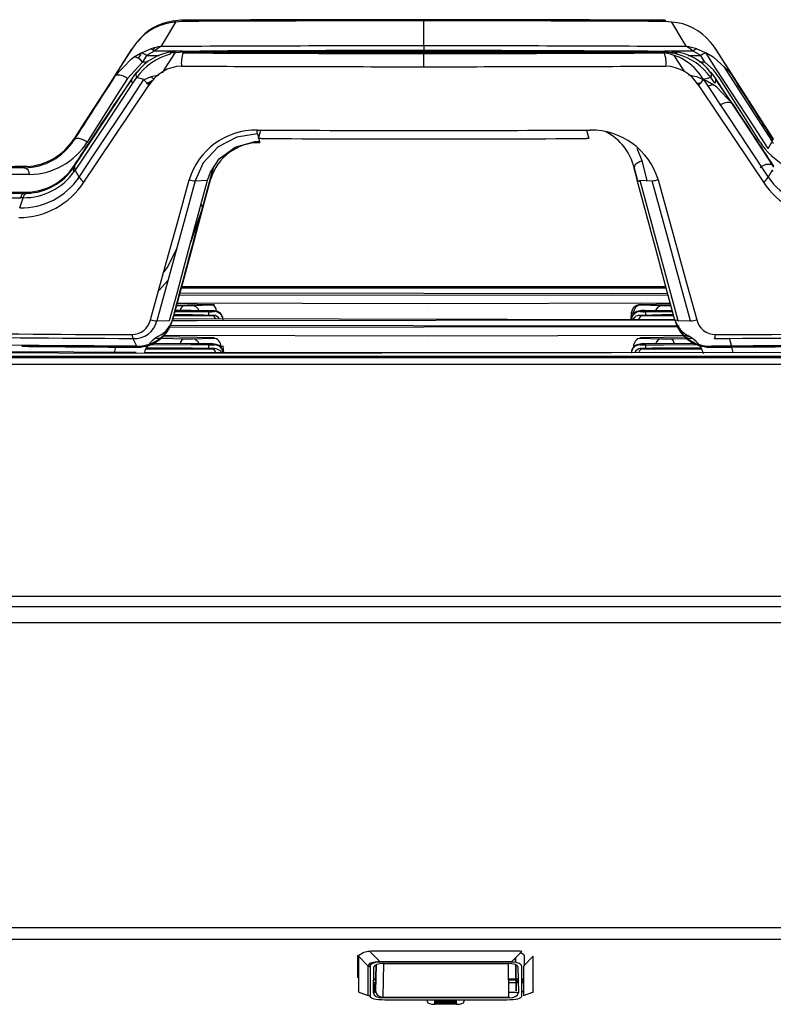
# Model space of a CAD drawing. Units: inches. Extents: x 11 to 47.2, y 11.8 to 50.9.
# Drawn here: x 38.4 to 42.5, y 45.6 to 50.9 of the extents above; entities that cross this region are included whole.
import ezdxf

# ---------------------------------------------------------------- set-up
doc = ezdxf.new("R2010")
doc.units = ezdxf.units.IN
doc.header["$MEASUREMENT"] = 0

msp = doc.modelspace()

# ---------------------------------------------------------------- linework, layer by layer
at = {"color": 8, "linetype": 'Continuous', "lineweight": 25}
for p, q in [((40.5995, 50.8731), (40.5995, 50.8792)), ((41.8901, 50.8716), (41.902, 50.8716)), ((39.0781, 50.6937), (39.0637, 50.6717)), ((39.1096, 50.6866), (39.1779, 50.6869)), ((39.1423, 50.7163), (39.1565, 50.7291)), ((39.2987, 50.71), (39.1508, 50.7092)), ((40.5995, 50.7024), (40.5995, 50.7079)), ((41.9331, 50.7029), (41.9602, 50.6971)), ((42.0207, 50.687), (42.0892, 50.6867)), ((39.1155, 50.6511), (39.0874, 50.6509)), ((42.1114, 50.651), (42.082, 50.6512)), ((39.1319, 50.5712), (39.0962, 50.5563)), ((39.1299, 50.5364), (39.1098, 50.5365)), ((42.0893, 50.5364), (42.0698, 50.5363)), ((41.7732, 50.12), (41.7468, 50.1861)), ((41.8013, 50.0142), (41.7732, 50.12)), ((39.3486, 49.6863), (39.4103, 49.8664)), ((39.2962, 49.4377), (41.9027, 49.4377)), ((39.2618, 49.3104), (39.4427, 49.3091)), ((39.2706, 49.3429), (39.3127, 49.342)), ((39.2558, 49.288), (39.4604, 49.2887)), ((39.2281, 49.2249), (41.9734, 49.2291)), ((39.159, 49.1665), (39.18, 49.166)), ((39.1874, 49.1659), (39.3127, 49.1634)), ((42.0186, 49.1653), (42.0421, 49.1657)), ((42.2539, 49.1262), (42.2442, 49.1659)), ((38.9433, 49.1188), (38.9363, 49.0902)), ((38.945, 49.1262), (38.9442, 49.1227)), ((39.1053, 49.1089), (39.4604, 49.11)), ((39.1336, 49.1327), (39.4427, 49.1304)), ((41.731, 49.1216), (41.7277, 49.1217)), ((42.2629, 49.0891), (42.2557, 49.1188)), ((41.0937, 45.8086), (41.0932, 45.8341)), ((40.3827, 45.8039), (40.3795, 45.6229)), ((41.0939, 45.7962), (41.0939, 45.7971))]:
    msp.add_line(p, q, dxfattribs=at)
at = {"color": 7, "linetype": 'Continuous', "lineweight": 25}
for p, q in [((40.5995, 50.8746), (40.5995, 50.8703)), ((40.5995, 50.7386), (40.5995, 50.8731)), ((41.9331, 50.8666), (41.889, 50.8701)), ((41.902, 50.8716), (41.9265, 50.8671)), ((40.5995, 50.7386), (40.5994, 50.7134)), ((39.0432, 50.6792), (39.0777, 50.6995)), ((39.0777, 50.6995), (39.1319, 50.7234)), ((39.1096, 50.6866), (39.0874, 50.6509)), ((39.1508, 50.7092), (39.1096, 50.6866)), ((39.2418, 50.7006), (39.2658, 50.7029)), ((39.2658, 50.7029), (39.31, 50.7057)), ((40.5995, 50.6265), (40.5995, 50.6978)), ((41.893, 50.7008), (41.9019, 50.7055)), ((41.9055, 50.705), (41.9331, 50.7029)), ((42.0892, 50.6867), (42.0481, 50.7092)), ((42.067, 50.7234), (42.1211, 50.6996)), ((42.1114, 50.651), (42.0892, 50.6867)), ((42.1211, 50.6996), (42.1555, 50.6793)), ((39.0874, 50.6509), (39.0068, 50.5638)), ((39.0582, 50.5976), (39.0642, 50.6033)), ((42.1213, 50.5485), (42.067, 50.5712)), ((39.0958, 50.5568), (39.0564, 50.5678)), ((39.1098, 50.5365), (39.1508, 50.5577)), ((42.1425, 50.5678), (42.1031, 50.5568)), ((42.1557, 50.5288), (42.1213, 50.5485)), ((39.7066, 50.265), (39.7166, 50.2251)), ((39.7112, 50.2398), (39.7236, 50.2851)), ((41.4754, 50.2851), (41.4877, 50.2398)), ((38.7184, 50.2365), (38.7184, 50.2308)), ((39.7065, 50.2215), (39.7185, 50.2218)), ((39.7249, 50.2401), (39.7112, 50.2398)), ((39.7185, 50.2177), (39.7185, 50.2218)), ((41.4877, 50.2398), (41.474, 50.2401)), ((42.4515, 50.1867), (42.4726, 50.2234)), ((38.4542, 50.0893), (38.4532, 50.0893)), ((38.4542, 50.0832), (38.4542, 50.0893)), ((38.7184, 50.0911), (38.7184, 50.0854)), ((38.7475, 50.0328), (38.7263, 50.0708)), ((39.4103, 49.8664), (39.4682, 50.0803)), ((39.4682, 50.0803), (39.4523, 50.0206)), ((41.7308, 50.0803), (41.7487, 50.014)), ((41.7466, 50.0206), (41.7308, 50.0803)), ((42.4726, 50.0708), (42.4515, 50.0328)), ((39.3712, 50.0133), (39.4378, 50.0155)), ((39.4543, 50.0233), (39.4523, 50.0163)), ((39.4523, 50.0206), (39.4523, 50.0163)), ((41.7466, 50.0163), (41.7466, 50.0206)), ((41.7611, 50.0155), (41.8277, 50.0133)), ((38.4542, 49.9459), (38.4542, 49.952)), ((38.4276, 49.8671), (38.4462, 49.9216)), ((41.9115, 49.4051), (39.2885, 49.4091)), ((41.9014, 49.4427), (39.2975, 49.4427)), ((39.509, 49.3004), (39.5053, 49.3003)), ((39.5093, 49.2969), (39.509, 49.3004)), ((41.715, 49.3022), (41.7124, 49.2658)), ((41.7277, 49.3004), (41.7274, 49.2969)), ((41.731, 49.3003), (41.7277, 49.3004)), ((41.9265, 49.3496), (41.7763, 49.3466)), ((41.9359, 49.3148), (41.794, 49.3138)), ((39.1644, 49.2598), (39.2335, 49.262)), ((41.9473, 49.2654), (39.2477, 49.2696)), ((39.249, 49.2628), (39.249, 49.2653)), ((39.3127, 49.292), (39.2568, 49.2918)), ((41.9421, 49.292), (41.924, 49.292)), ((41.9654, 49.262), (42.0345, 49.2598)), ((39.0364, 49.1653), (39.0552, 49.1255)), ((42.0037, 49.1725), (41.7763, 49.168)), ((42.0312, 49.173), (42.0092, 49.1726)), ((39.0541, 49.0897), (38.3837, 49.0922)), ((38.5058, 49.1227), (39.0588, 49.1227)), ((39.0507, 49.1254), (39.0552, 49.1255)), ((39.0588, 49.1227), (39.0588, 49.118)), ((39.0612, 49.118), (39.0588, 49.118)), ((39.4715, 49.1104), (39.4697, 49.1105)), ((39.509, 49.1217), (39.5059, 49.1216)), ((39.5093, 49.1183), (39.509, 49.1217)), ((39.5242, 49.088), (39.5217, 49.1235)), ((41.7277, 49.1217), (41.7274, 49.1183)), ((42.0582, 49.1371), (41.794, 49.1352)), ((42.0906, 49.1129), (41.924, 49.1134)), ((42.1401, 49.118), (42.1377, 49.118)), ((42.1401, 49.118), (42.1401, 49.1227)), ((45.7436, 49.0677), (35.1756, 49.0677)), ((35.1756, 49.0627), (45.7436, 49.0627)), ((45.7436, 49.0245), (35.1756, 49.0245)), ((47.0719, 47.778), (11.3711, 47.778)), ((11.3711, 47.7242), (47.0719, 47.7242)), ((47.0719, 47.6361), (11.3711, 47.6361)), ((11.2845, 45.9978), (47.1585, 45.9978)), ((47.1585, 45.9329), (11.2845, 45.9329)), ((40.3106, 45.8687), (40.3103, 45.8686)), ((40.3106, 45.8687), (40.3638, 45.8141)), ((41.1125, 45.8701), (40.3251, 45.8701)), ((41.0737, 45.8141), (41.1269, 45.8687)), ((40.2462, 45.8469), (40.2462, 45.8463)), ((40.2462, 45.7272), (40.2462, 45.8463)), ((40.3007, 45.7894), (40.2491, 45.8424)), ((40.2491, 45.8418), (40.2491, 45.6557)), ((40.3437, 45.8086), (40.3438, 45.8123)), ((40.3439, 45.8124), (40.3438, 45.8086)), ((40.3638, 45.8141), (41.0737, 45.8141)), ((40.3638, 45.8098), (40.3638, 45.8141)), ((41.0737, 45.8098), (40.3638, 45.8098)), ((41.0737, 45.8141), (41.0737, 45.8098)), ((41.0936, 45.8179), (41.0938, 45.8086)), ((41.1884, 45.8424), (41.1368, 45.7894)), ((41.1388, 45.846), (41.1388, 45.7915)), ((41.1884, 45.8418), (41.1884, 45.8424)), ((41.1884, 45.6557), (41.1884, 45.8418)), ((40.3007, 45.6306), (40.3007, 45.7894)), ((40.3108, 45.7868), (40.3108, 45.628)), ((40.3293, 45.6454), (40.3318, 45.7853)), ((40.3411, 45.6563), (40.3435, 45.797)), ((40.3436, 45.7962), (40.3411, 45.6563)), ((40.3436, 45.7971), (40.3436, 45.7962)), ((40.3833, 45.8039), (41.0542, 45.8039)), ((40.3833, 45.8039), (40.3833, 45.8032)), ((40.3833, 45.8032), (41.0542, 45.8032)), ((41.0542, 45.8039), (41.0542, 45.8032)), ((41.058, 45.6229), (41.0548, 45.8039)), ((41.0964, 45.6563), (41.0939, 45.7962)), ((41.094, 45.797), (41.0964, 45.6563)), ((41.1057, 45.7853), (41.1083, 45.6454)), ((41.1267, 45.628), (41.1267, 45.7868)), ((41.1368, 45.7894), (41.1368, 45.6306)), ((40.3418, 45.7), (40.3303, 45.7)), ((40.3305, 45.7148), (40.3421, 45.7148)), ((40.3306, 45.7202), (40.3422, 45.7202)), ((41.0563, 45.7202), (41.0953, 45.7202)), ((41.0956, 45.7), (41.0567, 45.7)), ((41.0953, 45.7202), (41.1069, 45.7202)), ((41.1073, 45.7), (41.0957, 45.7)), ((41.1267, 45.7202), (41.1368, 45.7202)), ((41.1267, 45.7152), (41.1388, 45.7152)), ((41.1267, 45.7106), (41.1377, 45.7)), ((41.1368, 45.7), (41.1267, 45.7)), ((40.2504, 45.6498), (40.2505, 45.6494)), ((40.2505, 45.6494), (40.3007, 45.6306)), ((40.3417, 45.6918), (40.3357, 45.6918)), ((40.3357, 45.6918), (40.3357, 45.6471)), ((40.3424, 45.6471), (40.3357, 45.6471)), ((41.0995, 45.6471), (41.0576, 45.6471)), ((41.1368, 45.6306), (41.187, 45.6494)), ((41.187, 45.6494), (41.1871, 45.6498)), ((40.3795, 45.6229), (41.058, 45.6229)), ((40.3795, 45.6229), (40.3795, 45.6179)), ((41.058, 45.6179), (40.3795, 45.6179)), ((40.391, 45.6088), (41.0465, 45.6088)), ((40.391, 45.6088), (40.391, 45.6076)), ((40.391, 45.6076), (41.0465, 45.6076)), ((40.6191, 45.598), (40.6191, 45.6076)), ((40.6585, 45.5839), (40.6585, 45.6076)), ((40.7766, 45.6016), (40.6585, 45.6016)), ((40.6585, 45.5953), (40.7766, 45.5953)), ((40.6585, 45.5944), (40.7766, 45.5944)), ((40.7766, 45.5839), (40.7766, 45.6076)), ((40.816, 45.6076), (40.816, 45.598)), ((41.0465, 45.6076), (41.0465, 45.6088)), ((41.058, 45.6229), (41.058, 45.6179)), ((40.7766, 45.5839), (40.6585, 45.5839))]:
    msp.add_line(p, q, dxfattribs=at)
at = {"color": 7, "linetype": 'Continuous', "lineweight": 25, "flags": 128}
for points in [[(39.2658, 50.8666), (39.2042, 50.7643), (39.1864, 50.7347)], [(39.303, 50.8761), (39.293, 50.876), (39.2515, 50.8719)], [(39.31, 50.8701), (39.3007, 50.8699), (39.2658, 50.8666)], [(41.902, 50.8716), (41.8988, 50.8752), (41.8954, 50.8762), (41.8921, 50.8745), (41.889, 50.8701)], [(42.0126, 50.7347), (41.9947, 50.7643), (41.9331, 50.8666)], [(39.0582, 50.7586), (39.0458, 50.7433), (39.0298, 50.7206)], [(42.1692, 50.7206), (42.1531, 50.7433), (42.1407, 50.7586)], [(39.0298, 50.7206), (38.9994, 50.6734), (38.8811, 50.4895), (38.7749, 50.3245), (38.7243, 50.2457)], [(38.938, 50.5734), (39.0139, 50.6951), (39.0298, 50.7206)], [(38.938, 50.5734), (39.0261, 50.6675), (39.0432, 50.6792)], [(39.2363, 50.6938), (39.2392, 50.6987), (39.2424, 50.7026), (39.2459, 50.7055), (39.2497, 50.7072), (39.2536, 50.7079), (39.2577, 50.7073), (39.2618, 50.7057), (39.2658, 50.7029)], [(39.297, 50.7055), (39.3001, 50.7096), (39.3035, 50.711), (39.304, 50.7108)], [(41.8931, 50.71), (41.8954, 50.711), (41.8987, 50.7096), (41.9019, 50.7055)], [(41.9626, 50.6938), (41.9159, 50.7034), (41.9019, 50.7055)], [(41.9331, 50.7029), (41.9371, 50.7057), (41.9412, 50.7073), (41.9453, 50.7079), (41.9492, 50.7072), (41.953, 50.7055), (41.9566, 50.7026), (41.9598, 50.6987), (41.9626, 50.6938)], [(42.4515, 50.1867), (42.3755, 50.3032), (42.1706, 50.6175), (42.1175, 50.6989)], [(42.1555, 50.6793), (42.2421, 50.5999), (42.2609, 50.5734)], [(42.4747, 50.2457), (42.3178, 50.4895), (42.1692, 50.7206)], [(42.1692, 50.7206), (42.185, 50.6951), (42.2609, 50.5734)], [(42.1921, 50.5638), (42.1566, 50.6105), (42.1114, 50.651)], [(39.0068, 50.5638), (38.9966, 50.5701), (38.986, 50.5752), (38.9755, 50.5789), (38.9655, 50.5811), (38.9564, 50.5816), (38.9486, 50.5804), (38.9424, 50.5777), (38.938, 50.5734)], [(39.0298, 50.5602), (39.0458, 50.5826), (39.0582, 50.5976)], [(42.1407, 50.5977), (42.1531, 50.5826), (42.1692, 50.5602)], [(38.7243, 50.0943), (38.8811, 50.3334), (39.0298, 50.5602)], [(39.034, 50.5379), (38.8845, 50.311), (38.7263, 50.0708)], [(38.7475, 50.0328), (38.8234, 50.1469), (39.0283, 50.4552), (39.0958, 50.5568)], [(39.0068, 50.5638), (38.9522, 50.4775), (38.7905, 50.2213)], [(39.0298, 50.5602), (39.0139, 50.5367), (38.938, 50.425)], [(39.0564, 50.5678), (39.0467, 50.5557), (39.034, 50.5379)], [(42.1031, 50.5568), (42.2373, 50.3548), (42.3451, 50.1927), (42.4515, 50.0328)], [(42.1649, 50.5379), (42.1522, 50.5557), (42.1425, 50.5678)], [(42.2609, 50.425), (42.1729, 50.5174), (42.1557, 50.5288)], [(42.2609, 50.425), (42.185, 50.5367), (42.1692, 50.5602)], [(42.1692, 50.5602), (42.1995, 50.5139), (42.3178, 50.3334), (42.424, 50.1716), (42.4747, 50.0943)], [(42.4085, 50.2213), (42.3549, 50.3062), (42.1921, 50.5638)], [(39.7066, 50.265), (39.7066, 50.265), (39.5942, 50.247), (39.4947, 50.1949), (39.414, 50.1087), (39.3712, 50.0133), (39.3712, 50.0133)], [(39.7066, 50.265), (39.705, 50.2739), (39.7041, 50.2852)], [(38.7243, 50.2457), (38.7227, 50.2433), (38.7184, 50.2365)], [(38.7905, 50.2213), (38.7801, 50.228), (38.7692, 50.2334), (38.7583, 50.2373), (38.7478, 50.2396), (38.7381, 50.24), (38.7298, 50.2387), (38.7231, 50.2355), (38.7184, 50.2308)], [(39.4378, 50.0155), (39.4378, 50.0155), (39.454, 50.0594), (39.5008, 50.1302), (39.5855, 50.1946), (39.6909, 50.2241), (39.7134, 50.2251)], [(39.7134, 50.2251), (39.7166, 50.2251), (39.7166, 50.2251)], [(42.4726, 50.2234), (42.4768, 50.2354), (42.4764, 50.2373)], [(42.4726, 50.2233), (42.4746, 50.2204), (42.4789, 50.2143)], [(42.4805, 50.2365), (42.4761, 50.2434), (42.4747, 50.2457)], [(38.7184, 50.0854), (38.7228, 50.0921), (38.7243, 50.0943)], [(41.7732, 50.12), (41.7636, 50.1163), (41.7547, 50.1119), (41.7468, 50.1069), (41.7403, 50.1017), (41.7353, 50.0962), (41.732, 50.0907), (41.7304, 50.0853), (41.7308, 50.0803)], [(42.4747, 50.0943), (42.4762, 50.092), (42.4805, 50.0854)], [(38.467, 50.0897), (38.4631, 50.0895), (38.4542, 50.0893)], [(38.7263, 50.0708), (38.7243, 50.068), (38.7201, 50.062)], [(42.4789, 50.062), (42.4748, 50.0678), (42.4726, 50.0708)], [(39.1312, 49.2648), (39.1314, 49.2658), (39.2159, 49.5713), (39.2776, 49.7947), (39.3395, 50.0187)], [(39.3712, 50.0133), (39.3098, 49.7892), (39.2484, 49.5656), (39.1644, 49.2598)], [(39.2336, 49.262), (39.2734, 49.4089), (39.334, 49.6324), (39.3947, 49.8564), (39.4361, 50.0095)], [(39.4523, 50.0163), (39.411, 49.8634), (39.3506, 49.6395), (39.2904, 49.4161), (39.249, 49.2628)], [(39.4361, 50.0095), (39.4378, 50.0155), (39.4378, 50.0155)], [(41.9499, 49.2628), (41.9085, 49.4161), (41.8483, 49.6395), (41.7879, 49.8634), (41.7466, 50.0163)], [(41.7628, 50.0095), (41.7595, 50.0097), (41.7565, 50.0101), (41.7539, 50.0107), (41.7516, 50.0115), (41.7497, 50.0125), (41.7483, 50.0136), (41.7472, 50.0149), (41.7466, 50.0163)], [(41.7611, 50.0155), (41.7611, 50.0155), (41.7628, 50.0095)], [(41.7628, 50.0095), (41.8042, 49.8564), (41.8649, 49.6324), (41.9255, 49.4089), (41.9653, 49.262)], [(42.0345, 49.2598), (41.9733, 49.4827), (41.912, 49.7061), (41.8277, 50.0133)], [(41.8594, 50.019), (41.8595, 50.0187), (41.9442, 49.7117), (42.0059, 49.4884), (42.0675, 49.2658)], [(38.4462, 49.9216), (38.4525, 49.9355), (38.4607, 49.9439), (38.4665, 49.9459), (38.467, 49.946)], [(38.4542, 49.9459), (38.4631, 49.9459), (38.467, 49.946)], [(38.4462, 49.9216), (38.443, 49.9215), (38.4324, 49.9214)], [(39.4427, 49.3138), (39.3482, 49.3145), (39.2631, 49.3151)], [(39.4604, 49.3466), (39.3811, 49.3482), (39.2726, 49.3503)], [(39.3562, 49.342), (39.4077, 49.3436), (39.4697, 49.3456)], [(39.4697, 49.3456), (39.4728, 49.3457), (39.4747, 49.3459), (39.4732, 49.3462), (39.4682, 49.3464), (39.4604, 49.3466)], [(39.4741, 49.3093), (39.4741, 49.311), (39.4741, 49.313)], [(41.7763, 49.3466), (41.7709, 49.3465), (41.7649, 49.3463), (41.7621, 49.346), (41.7628, 49.3458), (41.767, 49.3456)], [(41.7626, 49.313), (41.7625, 49.3113), (41.7626, 49.3093)], [(41.767, 49.3456), (41.8185, 49.344), (41.8805, 49.342)], [(39.249, 49.2628), (39.2491, 49.2632), (39.2493, 49.2638)], [(39.4697, 49.2891), (39.4182, 49.2903), (39.3562, 49.2917)], [(39.4604, 49.2887), (39.4658, 49.2887), (39.4718, 49.2888), (39.4746, 49.2889), (39.4739, 49.289), (39.4697, 49.2891)], [(41.7157, 49.2682), (41.7202, 49.2694), (41.7242, 49.2696)], [(41.767, 49.2891), (41.7639, 49.289), (41.7619, 49.2889), (41.7635, 49.2888), (41.7685, 49.2887), (41.7763, 49.2887)], [(41.8805, 49.2917), (41.829, 49.2905), (41.767, 49.2891)], [(41.9654, 49.262), (41.9607, 49.262), (41.9536, 49.2631), (41.9498, 49.2647), (41.9494, 49.2647), (41.9495, 49.2644), (41.9497, 49.2638)], [(41.9497, 49.2638), (41.9498, 49.2632), (41.9499, 49.2628)], [(41.9723, 49.2308), (41.8531, 49.2305), (39.2349, 49.2344)], [(39.031, 49.1855), (39.0332, 49.1742), (39.0364, 49.1653)], [(39.4604, 49.168), (39.3811, 49.1695), (39.196, 49.1732)], [(39.3562, 49.1634), (39.4077, 49.165), (39.4697, 49.1669)], [(39.4697, 49.1669), (39.4728, 49.1671), (39.4747, 49.1673), (39.4732, 49.1676), (39.4682, 49.1678), (39.4604, 49.168)], [(41.7763, 49.168), (41.7709, 49.1679), (41.7649, 49.1676), (41.7621, 49.1674), (41.7628, 49.1671), (41.767, 49.1669)], [(41.767, 49.1669), (41.8185, 49.1653), (41.8805, 49.1634)], [(42.1625, 49.1653), (42.1658, 49.1742), (42.1679, 49.1855)], [(37.1545, 49.093), (37.249, 49.0926), (37.6269, 49.0908), (39.1387, 49.0854), (44.0822, 49.093)], [(38.4388, 49.1229), (38.4399, 49.1229), (38.5051, 49.1227), (38.5058, 49.1227)], [(42.1025, 49.089), (39.6262, 49.0876), (39.0963, 49.0896)], [(39.3127, 49.1134), (39.2335, 49.1131), (39.1072, 49.1128)], [(39.4427, 49.1352), (39.3482, 49.1358), (39.1412, 49.1374)], [(39.4697, 49.1105), (39.4182, 49.1116), (39.3562, 49.113)], [(39.4604, 49.11), (39.4658, 49.11), (39.4718, 49.1101), (39.4746, 49.1102), (39.4739, 49.1103), (39.4697, 49.1105)], [(39.4741, 49.1307), (39.4741, 49.1323), (39.4741, 49.1343)], [(39.5214, 49.1235), (39.5217, 49.1235), (39.5168, 49.1225), (39.509, 49.1217)], [(41.767, 49.1105), (41.7639, 49.1104), (41.7619, 49.1103), (41.7635, 49.1102), (41.7685, 49.1101), (41.7763, 49.11)], [(41.7626, 49.1343), (41.7625, 49.1327), (41.7626, 49.1307)], [(41.8805, 49.113), (41.829, 49.1119), (41.767, 49.1105)], [(40.2462, 45.8469), (40.2462, 45.8471), (40.2463, 45.8477), (40.2464, 45.8483), (40.2464, 45.8483)], [(40.2491, 45.8424), (40.2491, 45.8424), (40.2491, 45.8418)], [(41.0564, 45.715), (41.0666, 45.715), (41.107, 45.7151)]]:
    msp.add_lwpolyline(points, dxfattribs=at)
at = {"color": 8, "linetype": 'Continuous', "lineweight": 25, "flags": 128}
for points in [[(39.31, 50.8701), (39.3068, 50.8745), (39.3035, 50.8762), (39.3035, 50.8762)], [(39.1945, 50.5939), (39.2042, 50.6088), (39.2658, 50.7029)], [(41.8048, 50.7105), (41.755, 50.7108), (41.4626, 50.712), (41.3154, 50.7125), (41.0174, 50.713), (40.5995, 50.7134), (40.5995, 50.7134), (40.5995, 50.7134)], [(42.0481, 50.7092), (42.0423, 50.7092), (41.8936, 50.71)], [(41.9438, 50.6865), (41.9947, 50.6088), (42.0001, 50.6005)], [(42.2109, 50.6285), (42.3144, 50.4684), (42.4727, 50.2234)], [(39.1745, 50.58), (39.1708, 50.5795), (39.1319, 50.5712)], [(38.7376, 50.0196), (38.7404, 50.0218), (38.7483, 50.0316)], [(39.2695, 49.6425), (39.2246, 49.5526), (39.2027, 49.5236)], [(39.1753, 49.4245), (39.1767, 49.4254), (39.224, 49.477)], [(41.9251, 49.3546), (40.6187, 49.3506), (39.2738, 49.3547)], [(39.2857, 49.3989), (41.6105, 49.3976), (41.9132, 49.3987)], [(41.7277, 49.3004), (41.7172, 49.3015), (41.7159, 49.3021)], [(41.794, 49.3091), (41.8885, 49.3097), (41.9372, 49.3101)], [(39.2499, 49.2619), (39.3819, 49.2615), (41.9502, 49.2654)], [(41.7763, 49.2887), (41.8555, 49.2884), (41.9431, 49.2882)], [(42.0225, 49.1808), (40.6186, 49.1769), (39.1974, 49.1809)], [(41.924, 49.1634), (42.0032, 49.165), (42.0127, 49.1652)], [(39.5125, 49.091), (39.519, 49.0904), (39.521, 49.0896)], [(41.7763, 49.11), (41.8555, 49.1098), (42.0931, 49.1091)], [(41.794, 49.1304), (41.8885, 49.1311), (42.0658, 49.1324)]]:
    msp.add_lwpolyline(points, dxfattribs=at)
at = {"color": 7, "linetype": 'Continuous', "lineweight": 25}
for centre, radius, start, end in [((39.2876, 50.5711), 0.2963, 94.2202, 140.7532), ((39.285, 50.5936), 0.2795, 96.9459, 142.7652), ((39.253, 50.8549), 0.0174, 42.3814, 102.6015), ((40.5574, -201.3277), 252.207, 89.990456, 90.28488), ((40.5892, -220.0241), 270.8972, 89.99783, 90.270559), ((40.5328, -240.9475), 291.8268, 89.732412, 89.986922), ((40.6095, -220.1275), 271.0006, 89.729493, 90.002125), ((41.9127, 50.5737), 0.2936, 39.0159, 86.0086), ((39.2282, 50.3955), 0.3417, 97.0385, 106.3675), ((39.2741, 50.5747), 0.1824, 118.7378, 132.4938), ((40.5544, -188.8043), 239.5429, 89.989231, 90.327229), ((40.6482, -183.5187), 234.2573, 89.666294, 90.011918), ((41.9708, 50.3965), 0.3407, 73.6058, 82.9637), ((41.9248, 50.5747), 0.1825, 47.4876, 61.2418), ((39.0339, 50.6158), 0.064, 33.2161, 81.567), ((39.3193, 50.3841), 0.3206, 104.9935, 145.06), ((39.2814, 50.4296), 0.2785, 95.9877, 143.5267), ((39.0749, 50.6467), 0.0529, 48.9968, 87.0352), ((39.1119, 50.677), 0.0506, 39.6314, 66.6493), ((39.4465, 50.6477), 0.1502, 159.3306, 186.9487), ((40.5917, 324.599), 273.8965, 269.729159, 270.001626), ((40.5606, 314.5301), 263.8222, 269.727103, 270.00845), ((40.5952, 326.3071), 275.6093, 269.731979, 270.000892), ((40.709, 292.7685), 242.0605, 269.97408, 270.280774), ((40.6071, 324.6538), 273.9514, 269.998405, 270.270814), ((40.6056, 325.5359), 274.8382, 269.998729, 270.268398), ((41.7525, 50.6477), 0.1502, 353.0551, 20.6838), ((41.8492, 50.4115), 0.2926, 29.7662, 81.3798), ((41.9188, 50.4302), 0.278, 36.5734, 84.246), ((41.8777, 50.3814), 0.3237, 35.141, 74.8068), ((42.087, 50.6769), 0.0506, 113.3205, 140.3544), ((42.1239, 50.6468), 0.0529, 93.0115, 131.0176), ((39.3057, 50.4151), 0.2146, 92.2392, 147.9152), ((40.5936, 327.5215), 276.895, 269.73177, 270.001206), ((40.6031, 328.4671), 277.8406, 269.99925, 270.267771), ((41.8918, 50.4127), 0.2171, 32.4277, 87.4129), ((39.0775, 50.5815), 0.0252, 140.2253, 213.1237), ((39.1148, 50.5271), 0.0473, 40.255, 68.7093), ((41.9813, 50.2654), 0.3176, 74.3451, 82.3481), ((42.1214, 50.5815), 0.0252, 326.8861, 39.778), ((-325.8152, 294.9402), 439.2235, 326.106325, 326.188543), ((39.0505, 50.5526), 0.022, 159.7992, 221.6857), ((39.1847, 50.6191), 0.1086, 215.0411, 235.9692), ((42.0143, 50.6191), 0.1085, 304.0361, 324.9682), ((410.0799, 296.9973), 442.9155, 213.811861, 213.893392), ((42.1555, 50.4883), 0.0405, 89.7586, 131.5276), ((42.1485, 50.5526), 0.022, 318.3116, 20.2094), ((39.697, 49.9121), 0.3731, 88.9166, 163.4012), ((40.5995, 326.9461), 276.6624, 269.814558, 270.185442), ((41.5013, 49.9113), 0.3739, 16.7427, 90.9687), ((41.4454, 50.0157), 0.2926, 12.7654, 63.0206), ((38.4495, 50.4017), 0.3186, 270.8482, 327.5602), ((38.4495, 50.4083), 0.3191, 273.1586, 327.4344), ((38.4758, 50.4177), 0.3709, 270.8208, 328.0315), ((39.7163, 49.944), 0.2737, 89.5282, 163.1631), ((40.5995, 306.3089), 256.0703, 269.804311, 270.195689), ((42.7232, 50.4178), 0.371, 211.9782, 269.1696), ((38.7436, 50.0842), 0.0219, 152.2693, 217.5361), ((39.2796, -57.6576), 107.7501, 90.438904, 91.321204), ((39.1392, -35.3947), 85.4807, 90.459135, 91.540552), ((39.1278, -32.6666), 82.7159, 90.447993, 91.551563), ((38.4483, 50.255), 0.3333, 269.6454, 324.6279), ((38.4588, 50.2636), 0.3117, 269.1624, 326.395), ((38.4417, 50.0458), 0.0394, 1.435, 71.4285), ((38.4589, 50.2569), 0.311, 271.4947, 326.5422), ((38.7402, 50.0752), 0.0241, 154.9281, 213.2619), ((38.4207, 50.2353), 0.4204, 270.4226, 326.9002), ((38.4352, 50.244), 0.377, 268.85, 325.9307), ((38.8029, 50.0592), 0.0614, 205.4688, 240.6622), ((39.3717, 50.107), 0.0939, 249.9447, 269.6899), ((41.827, 50.1084), 0.095, 270.4337, 289.9324), ((42.3682, 50.0852), 0.0984, 306.0618, 327.8072), ((42.7783, 50.2353), 0.4204, 213.0998, 269.5773), ((42.766, 50.2485), 0.3814, 214.4334, 270.786), ((38.9748, 137.8739), 87.9541, 268.353605, 269.646609), ((39.0805, 142.1291), 92.1854, 268.389576, 269.610772), ((39.1088, 133.6851), 83.7356, 268.44818, 269.552133), ((38.4624, 49.9165), 0.0304, 105.5307, 170.7144), ((39.3883, 49.8692), 0.0221, 352.7466, 48.756), ((39.3345, 50.3705), 1.0287, 268.7852, 271.2086), ((39.3533, 49.3015), 0.0406, 18.2631, 85.927), ((39.4472, 48.8769), 0.4369, 86.4705, 90.599), ((39.4541, 49.7755), 0.4666, 268.5972, 272.4624), ((39.4464, 49.3117), 0.0388, 359.803, 62.8133), ((39.4738, 49.2658), 0.0472, 3.005, 89.5825), ((39.4738, 49.2621), 0.0472, 3.0027, 89.5849), ((41.7663, 49.2965), 0.051, 79.4897, 173.6714), ((41.7629, 49.2658), 0.0472, 90.4183, 176.9942), ((41.7629, 49.2621), 0.0472, 90.4166, 176.9959), ((41.7718, 49.3016), 0.0442, 96.2657, 181.6388), ((41.7791, 49.2276), 0.0875, 80.2142, 122.4207), ((41.7893, 48.8816), 0.4322, 89.3783, 93.5522), ((41.7826, 49.7811), 0.4722, 267.5605, 271.3799), ((24.9504, 49.1669), 16.8442, 0.41928, 0.48361), ((41.8834, 49.3015), 0.0406, 94.0595, 161.4148), ((41.9022, 50.3789), 1.0371, 268.8012, 271.205), ((39.0295, 49.2904), 0.1049, 270.867, 345.8505), ((39.0467, 49.2853), 0.1204, 265.1008, 347.7809), ((39.0599, 49.3139), 0.1959, 270.3823, 345.1866), ((39.1615, 49.3548), 0.095, 251.3781, 271.7431), ((39.0656, 49.3159), 0.1903, 299.8463, 344.5837), ((39.1135, 49.3046), 0.141, 295.408, 343.8156), ((39.3196, 47.2939), 1.9981, 88.9497, 90.1973), ((39.4558, 49.2633), 0.0258, 14.5032, 79.6565), ((39.4687, 49.2515), 0.0377, 29.0222, 88.5501), ((41.7621, 49.2437), 0.0456, 84.7597, 151.0619), ((41.9171, 47.3), 1.992, 89.8008, 91.0522), ((42.1391, 49.3139), 0.1959, 194.8134, 269.6176), ((42.1336, 49.316), 0.1905, 195.4514, 240.1187), ((42.0867, 49.3057), 0.1426, 196.4671, 244.3094), ((42.0348, 49.3523), 0.0925, 269.8142, 290.6806), ((42.1692, 49.2901), 0.1046, 193.4269, 269.2679), ((39.4332, 156.3229), 107.1382, 268.485096, 269.784949), ((39.4095, 154.1542), 104.9896, 268.473807, 269.796392), ((41.7623, 155.9472), 106.7827, 270.214713, 271.515088), ((41.793, 154.5163), 105.3315, 270.203903, 271.526052), ((39.4493, 154.8451), 105.7205, 268.497619, 269.783981), ((39.2562, 49.0256), 0.1724, 118.446, 156.7093), ((39.321, 49.1328), 0.0317, 105.1415, 173.6289), ((39.3345, 50.1832), 1.02, 268.7749, 271.2189), ((39.3533, 49.1228), 0.0406, 18.2592, 85.9262), ((39.4648, 49.123), 0.0442, 358.3622, 83.7349), ((41.7718, 49.123), 0.0442, 96.2643, 181.6403), ((41.8834, 49.1229), 0.0406, 94.0602, 161.4187), ((41.9022, 50.1836), 1.0204, 268.7816, 271.2246), ((41.9158, 49.1329), 0.0316, 6.7784, 74.9265), ((41.9485, 49.032), 0.1641, 17.8008, 62.2723), ((41.7496, 154.8451), 105.7204, 270.216018, 271.502382), ((40.2762, 240.1054), 190.9914, 269.448805, 269.634815), ((39.3194, 47.1106), 2.0028, 88.9481, 90.1928), ((39.4533, 49.0409), 0.0958, 55.668, 100.0942), ((51.7773, 49.0245), 12.3351, 179.50824, 179.59609), ((39.4474, 48.7034), 0.4318, 86.4459, 90.6236), ((39.454, 49.5996), 0.4694, 268.6131, 272.4551), ((39.4727, 49.0603), 0.0502, 37.6141, 93.0923), ((39.4738, 49.0871), 0.0472, 3.0033, 89.5843), ((39.4738, 49.0835), 0.0472, 3.0026, 89.5819), ((41.7629, 49.0871), 0.0472, 90.4166, 176.9959), ((41.7629, 49.0835), 0.0472, 90.4195, 176.996), ((41.7791, 49.0489), 0.0875, 80.2145, 122.4208), ((41.7685, 49.0719), 0.0386, 92.1643, 153.1984), ((41.7829, 49.0823), 0.0285, 103.3626, 165.8294), ((41.7893, 48.703), 0.4322, 89.3783, 93.5522), ((41.7827, 49.6031), 0.4728, 267.5587, 271.3731), ((41.9174, 47.0844), 2.029, 89.8153, 91.0439), ((42.1383, 49.1281), 0.0103, 280.0791, 344.8185), ((40.9227, 240.1081), 190.994, 270.365186, 270.551194), ((40.3113, 45.7792), 0.0895, 90.6693, 133.8412), ((40.325, 45.796), 0.0741, 89.9781, 101.2435), ((41.1125, 45.796), 0.0741, 78.7573, 90.0211), ((40.2518, 45.8472), 0.00559, 183.4194, 240.8991), ((40.2517, 45.8466), 0.0055, 182.9408, 241.4146), ((40.2522, 45.8487), 0.00574, 184.4993, 240.7802), ((40.2578, 45.8413), 0.00876, 163.895, 172.8491), ((40.3108, 45.8074), 0.0206, 240.7049, 270.1257), ((40.2519, 45.6607), 0.00576, 215.652, 240.7688), ((40.2662, 45.6564), 0.0172, 182.4305, 202.7211), ((41.1713, 45.6564), 0.0172, 337.2966, 357.5735), ((41.185, 45.6542), 0.0049, 295.1414, 329.7777), ((41.1856, 45.6607), 0.00575, 299.2052, 324.374), ((40.3108, 45.6486), 0.0206, 240.7049, 270.1257)]:
    msp.add_arc(centre, radius, start, end, dxfattribs=at)
at = {"color": 8, "linetype": 'Continuous', "lineweight": 25}
for centre, radius, start, end in [((40.5146, -168.6187), 219.332, 89.977827, 90.292145), ((42.2343, 50.3727), 0.0613, 69.4511, 133.4856), ((42.4525, 50.0383), 0.0629, 69.9772, 134.337), ((39.321, 49.3114), 0.0317, 105.1306, 173.6399), ((51.7773, 49.2032), 12.3351, 179.50824, 179.59609), ((41.7833, 49.2603), 0.0292, 103.7957, 168.3029), ((39.4537, 49.0821), 0.0288, 13.2792, 76.4526), ((28.0462, 49.0127), 13.7483, 0.41232, 0.49052)]:
    msp.add_arc(centre, radius, start, end, dxfattribs=at)
at = {"color": 7, "linetype": 'Continuous', "lineweight": 25}
for centre, major_axis, ratio, start_param, end_param in [((47.3141, 63.3952), (10.1368, 15.6077), 0.003857, 2.537339, 2.576973), ((33.8848, 63.3952), (-10.1368, 15.6077), 0.003857, 3.706212, 3.745846), ((47.3141, 63.3952), (10.1368, 15.6077), 0.003857, 3.694336, 3.733971), ((33.8848, 63.3952), (-10.1368, 15.6077), 0.003857, 2.549215, 2.588849), ((40.4528, 53.8288), (4.3058, 16.0674), 0.001159, 4.424709, 4.463517), ((39.0588, 49.3194), (0.1969, 0), 0.999116, 4.712389, 5.25361), ((42.1401, 49.3194), (0.1969, 0), 0.999116, 4.171168, 4.712389), ((41.0995, 45.846), (0.0394, 0), 0.357365, 0, 1.106503), ((40.5557, 45.7222), (0.2548, -0.0681), 0.243625, 2.486081, 3.156629), ((40.5557, 45.7037), (0.244, -0.0885), 0.239587, 2.557701, 3.22825), ((41.0545, 45.7964), (0.0394, -0.0005), 0.47292, 0.815916, 1.068225), ((40.8818, 45.7037), (0.244, 0.0885), 0.239587, 6.196528, 6.867077), ((41.0929, 45.8584), (-0.0014, 0.0787), 0.000305, 1.882965, 2.111843), ((40.383, 45.7853), (0.0512, 0.0001), 0.363898, 1.563476, 3.133968), ((41.0545, 45.7853), (0.0512, -0.0001), 0.363898, 0.007625, 1.578117), ((41.2688, 45.8644), (0.2307, 0), 0.999247, 3.862502, 3.936922), ((40.3804, 45.6568), (0.0393, 0.0037), 0.858261, 3.045029, 4.607099), ((41.0995, 45.6612), (0.0394, 0), 0.356757, 4.712389, 4.936607), ((41.0995, 45.6612), (0.0394, 0), 0.356757, 5.475974, 5.961689), ((40.5021, 45.6546), (0.1912, 0.0276), 0.190899, 3.114042, 4.064935), ((40.3804, 45.6457), (0.0512, 0.0007), 0.543145, 3.123844, 4.685914), ((40.6585, 45.598), (0.0394, 0), 0.356755, 3.141593, 4.712389), ((40.7766, 45.598), (0.0394, 0), 0.356755, 4.712389, 6.283185), ((40.9354, 45.6546), (0.1912, -0.0276), 0.190899, 5.359843, 6.310736), ((41.0571, 45.6457), (0.0512, -0.0007), 0.543145, 4.738864, 6.300934)]:
    msp.add_ellipse(centre, major_axis=major_axis, ratio=ratio, start_param=start_param, end_param=end_param, dxfattribs=at)

doc.saveas('drawing.dxf')
